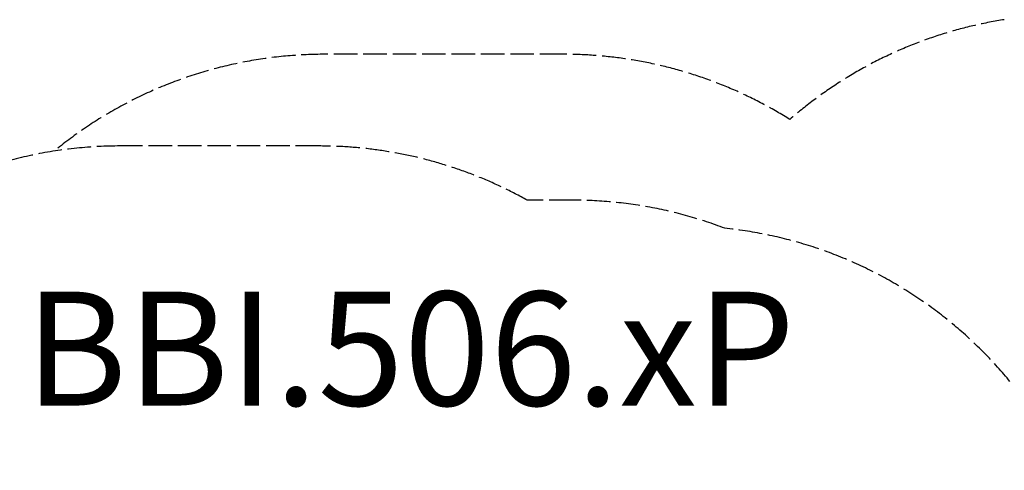
# Model space of a CAD drawing. Units: millimetres. Extents: x -5538 to 5002, y -3246 to 2680.
# Drawn here: x -1479 to 1982, y 1023 to 2605 of the extents above; entities that cross this region are included whole.
import ezdxf

# ---------------------------------------------------------------- set-up
doc = ezdxf.new("R2010")
doc.units = ezdxf.units.MM
doc.header["$LTSCALE"] = 100
doc.linetypes.add('DASHED', pattern=[0.2068, 0.1655, -0.0413])
doc.layers.add('SW_hulplaag', color=6, linetype='Continuous', plot=False)
doc.layers.add('SW_Toestellen', color=2, linetype='Continuous')
doc.styles.add('SPW_2D_CAD', font='arial.ttf', dxfattribs={"height": 400})

msp = doc.modelspace()

# ---------------------------------------------------------------- linework, layer by layer
at = {"layer": 'SW_Toestellen', "color": 254, "linetype": 'DASHED', "ltscale": 5}
for p, q in [((432.1, 2483.6), (-406.3, 2483.6)), ((-426.1, 2161.6), (-1124.9, 2161.6)), ((464.9, 1971.3), (305.1, 1971.3))]:
    msp.add_line(p, q, dxfattribs=at)
for centre, start, end in [((2212.9, 1123), 98.8492, 131.016), ((-406.3, 983.6), 90, 129.3576), ((432.1, 983.6), 57.9305, 90), ((-1124.9, 661.6), 90, 180), ((-426.1, 661.6), 60.8274, 90), ((464.9, 471.3), 69.1148, 90), ((844.4, 380.8), 0, 84.0594)]:
    msp.add_arc(centre, 1500, start, end, dxfattribs=at)

# ---------------------------------------------------------------- texts
at = {"layer": 'SW_hulplaag', "insert": (-106.9, 1398.1), "char_height": 400, "attachment_point": 5, "style": 'SPW_2D_CAD'}
msp.add_mtext('BBI.506.xP', dxfattribs=at)

doc.saveas('drawing.dxf')
